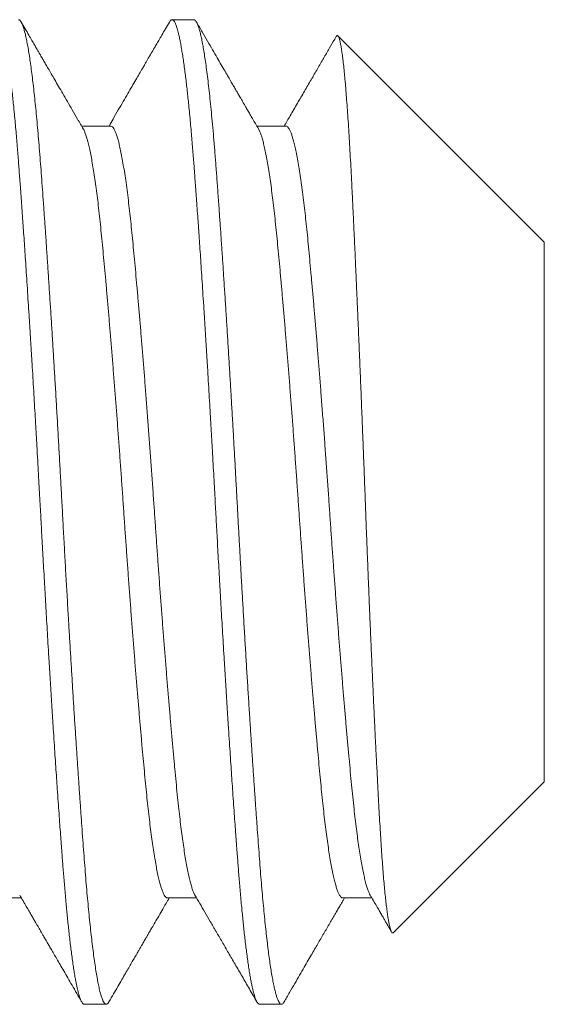
# Model space of a CAD drawing. Extents: x -35 to 68, y -7 to 60.
# Drawn here: x 44 to 44, y 12 to 13 of the extents above; entities that cross this region are included whole.
import ezdxf

# ---------------------------------------------------------------- set-up
doc = ezdxf.new("R2010")
doc.units = 0
doc.header["$MEASUREMENT"] = 0
doc.layers.get('0').update_dxf_attribs({"linetype": 'CONTINUOUS', "lineweight": 15})

msp = doc.modelspace()

# ---------------------------------------------------------------- linework, layer by layer
for p, q in [((44.18566, 12.531), (44.17872, 12.531)), ((44.29678, 12.46048), (44.23135, 12.52591)), ((44.15927, 12.49732), (44.15007, 12.49732)), ((44.21483, 12.49732), (44.20563, 12.49732)), ((44.29678, 12.28952), (44.29678, 12.46048)), ((44.24896, 12.2417), (44.29678, 12.28952)), ((44.12177, 12.25268), (44.13098, 12.25268)), ((44.17733, 12.25268), (44.18654, 12.25268)), ((44.23289, 12.25268), (44.24209, 12.25268)), ((44.15094, 12.219), (44.15789, 12.219)), ((44.2065, 12.219), (44.21344, 12.219))]:
    msp.add_line(p, q)
at = {"color": 8}
for points, knots in [([(44.15094, 12.219), (44.15088, 12.21901), (44.15075, 12.21902), (44.15055, 12.21915), (44.15033, 12.21938), (44.1501, 12.21973), (44.14985, 12.22023), (44.14959, 12.22089), (44.14933, 12.22167), (44.14907, 12.22256), (44.14883, 12.22352), (44.14858, 12.22463), (44.14832, 12.22591), (44.14804, 12.22737), (44.14776, 12.22902), (44.14747, 12.23085), (44.14718, 12.23283), (44.1469, 12.23491), (44.14663, 12.23705), (44.14636, 12.23923), (44.14611, 12.24144), (44.14587, 12.24365), (44.14564, 12.24586), (44.14543, 12.24807), (44.1452, 12.25038), (44.14498, 12.25281), (44.14476, 12.25533), (44.14455, 12.25779), (44.14435, 12.26016), (44.14417, 12.26245), (44.14399, 12.26475), (44.14381, 12.26718), (44.14361, 12.26987), (44.14339, 12.2728), (44.14316, 12.276), (44.14291, 12.27948), (44.14264, 12.28325), (44.14238, 12.287), (44.14213, 12.29069), (44.14189, 12.29429), (44.14163, 12.29809), (44.14137, 12.30209), (44.1411, 12.3063), (44.14081, 12.31071), (44.14053, 12.31529), (44.14024, 12.31992), (44.13995, 12.32451), (44.13968, 12.32899), (44.13942, 12.33336), (44.13917, 12.33759), (44.13893, 12.34167), (44.1387, 12.34559), (44.13848, 12.34939), (44.13826, 12.35326), (44.13804, 12.35719), (44.13781, 12.36116), (44.1376, 12.36492), (44.13741, 12.36847), (44.13722, 12.37181), (44.13705, 12.3751), (44.13686, 12.3785), (44.13666, 12.38217), (44.13645, 12.3861), (44.13621, 12.39027), (44.13596, 12.39469), (44.1357, 12.39935), (44.13544, 12.40387), (44.13518, 12.40821), (44.13494, 12.41234), (44.13469, 12.4166), (44.13443, 12.42098), (44.13415, 12.42548), (44.13387, 12.43007), (44.13358, 12.43471), (44.13329, 12.43928), (44.13301, 12.44368), (44.13274, 12.44788), (44.13247, 12.45188), (44.13222, 12.45565), (44.13198, 12.4592), (44.13176, 12.46255), (44.13154, 12.46571), (44.13131, 12.46887), (44.13109, 12.47201), (44.13087, 12.4751), (44.13066, 12.47796), (44.13046, 12.48061), (44.13028, 12.48304), (44.1301, 12.48539), (44.12992, 12.48777), (44.12972, 12.49027), (44.1295, 12.49289), (44.12927, 12.49559), (44.12902, 12.49837), (44.12875, 12.50119), (44.12849, 12.50383), (44.12824, 12.50628), (44.128, 12.50852), (44.12774, 12.51075), (44.12748, 12.51294), (44.12721, 12.51508), (44.12693, 12.51717), (44.12664, 12.51915), (44.12635, 12.52098), (44.12606, 12.52263), (44.12579, 12.52408), (44.12553, 12.52536), (44.12528, 12.52647), (44.12504, 12.52742), (44.12481, 12.52822), (44.12459, 12.5289), (44.12437, 12.52949), (44.12415, 12.53), (44.12392, 12.5304), (44.12371, 12.53069), (44.12352, 12.53088), (44.12334, 12.53098), (44.12316, 12.53101), (44.12298, 12.53097), (44.12277, 12.53085), (44.12256, 12.53063), (44.12241, 12.5304), (44.12234, 12.53028)], [0, 0, 0, 0, 0.006758, 0.014028, 0.02181, 0.030104, 0.038911, 0.04823, 0.058062, 0.066146, 0.074546, 0.083263, 0.092296, 0.101645, 0.111311, 0.121293, 0.131253, 0.140898, 0.150229, 0.159244, 0.167945, 0.176184, 0.184119, 0.191751, 0.199078, 0.207406, 0.215303, 0.222769, 0.229805, 0.236411, 0.242586, 0.249344, 0.256614, 0.264397, 0.272692, 0.281498, 0.290818, 0.300649, 0.308733, 0.317134, 0.32585, 0.334883, 0.344232, 0.353898, 0.363879, 0.373839, 0.383485, 0.392815, 0.401831, 0.410531, 0.41877, 0.426705, 0.434337, 0.441665, 0.449992, 0.457889, 0.465356, 0.472392, 0.478997, 0.485173, 0.49193, 0.499201, 0.506983, 0.515278, 0.524085, 0.533404, 0.543235, 0.55132, 0.55972, 0.568437, 0.577469, 0.586819, 0.596484, 0.606465, 0.616426, 0.626071, 0.635401, 0.644417, 0.653118, 0.661356, 0.669292, 0.676923, 0.684251, 0.692578, 0.700475, 0.707942, 0.714978, 0.721584, 0.727759, 0.734517, 0.741787, 0.749569, 0.757864, 0.766671, 0.77599, 0.785822, 0.793906, 0.802306, 0.811023, 0.820056, 0.829405, 0.83907, 0.849052, 0.859012, 0.868657, 0.877988, 0.887003, 0.895704, 0.903943, 0.911878, 0.919509, 0.926837, 0.935164, 0.943061, 0.950528, 0.957564, 0.96417, 0.970345, 0.977103, 0.984373, 0.992156, 1, 1, 1, 1]), ([(44.2065, 12.219), (44.20644, 12.21901), (44.20631, 12.21902), (44.20611, 12.21915), (44.20589, 12.21938), (44.20566, 12.21973), (44.20541, 12.22023), (44.20514, 12.22089), (44.20488, 12.22167), (44.20463, 12.22256), (44.20439, 12.22352), (44.20413, 12.22463), (44.20387, 12.22591), (44.2036, 12.22737), (44.20331, 12.22902), (44.20303, 12.23085), (44.20274, 12.23283), (44.20245, 12.23491), (44.20218, 12.23705), (44.20192, 12.23923), (44.20167, 12.24144), (44.20143, 12.24365), (44.2012, 12.24586), (44.20098, 12.24807), (44.20076, 12.25038), (44.20054, 12.25281), (44.20031, 12.25533), (44.2001, 12.25779), (44.19991, 12.26016), (44.19972, 12.26245), (44.19955, 12.26475), (44.19936, 12.26718), (44.19916, 12.26987), (44.19895, 12.2728), (44.19871, 12.276), (44.19846, 12.27948), (44.1982, 12.28325), (44.19794, 12.287), (44.19768, 12.29069), (44.19744, 12.29429), (44.19719, 12.29809), (44.19693, 12.30209), (44.19665, 12.3063), (44.19637, 12.31071), (44.19608, 12.31529), (44.19579, 12.31992), (44.19551, 12.32451), (44.19524, 12.32899), (44.19497, 12.33336), (44.19472, 12.33759), (44.19448, 12.34167), (44.19426, 12.34559), (44.19404, 12.34939), (44.19381, 12.35326), (44.19359, 12.35719), (44.19337, 12.36116), (44.19316, 12.36492), (44.19296, 12.36847), (44.19278, 12.37181), (44.1926, 12.3751), (44.19242, 12.3785), (44.19222, 12.38217), (44.192, 12.3861), (44.19177, 12.39027), (44.19152, 12.39469), (44.19125, 12.39935), (44.19099, 12.40387), (44.19074, 12.40821), (44.1905, 12.41234), (44.19024, 12.4166), (44.18998, 12.42098), (44.18971, 12.42548), (44.18943, 12.43007), (44.18914, 12.43471), (44.18885, 12.43928), (44.18856, 12.44368), (44.18829, 12.44788), (44.18803, 12.45188), (44.18778, 12.45565), (44.18754, 12.4592), (44.18731, 12.46255), (44.18709, 12.46571), (44.18687, 12.46887), (44.18665, 12.47201), (44.18642, 12.4751), (44.18621, 12.47796), (44.18602, 12.48061), (44.18584, 12.48304), (44.18566, 12.48539), (44.18548, 12.48777), (44.18527, 12.49027), (44.18506, 12.49289), (44.18482, 12.49559), (44.18457, 12.49837), (44.18431, 12.50119), (44.18405, 12.50383), (44.1838, 12.50628), (44.18355, 12.50852), (44.1833, 12.51075), (44.18304, 12.51294), (44.18276, 12.51508), (44.18248, 12.51717), (44.18219, 12.51915), (44.1819, 12.52098), (44.18162, 12.52263), (44.18135, 12.52408), (44.18109, 12.52536), (44.18083, 12.52647), (44.18059, 12.52742), (44.18037, 12.52822), (44.18015, 12.5289), (44.17993, 12.52949), (44.1797, 12.53), (44.17948, 12.5304), (44.17927, 12.53069), (44.17907, 12.53088), (44.17889, 12.53098), (44.17871, 12.53101), (44.17853, 12.53097), (44.17833, 12.53085), (44.17812, 12.53063), (44.17797, 12.5304), (44.1779, 12.53028)], [0, 0, 0, 0, 0.006758, 0.014027, 0.02181, 0.030104, 0.038911, 0.04823, 0.058061, 0.066145, 0.074546, 0.083263, 0.092296, 0.101645, 0.11131, 0.121292, 0.131252, 0.140897, 0.150228, 0.159243, 0.167944, 0.176183, 0.184118, 0.191749, 0.199077, 0.207404, 0.215301, 0.222768, 0.229804, 0.23641, 0.242585, 0.249343, 0.256613, 0.264395, 0.27269, 0.281497, 0.290816, 0.300647, 0.308731, 0.317132, 0.325848, 0.334881, 0.34423, 0.353896, 0.363877, 0.373837, 0.383482, 0.392813, 0.401828, 0.410529, 0.418768, 0.426703, 0.434334, 0.441662, 0.449989, 0.457886, 0.465353, 0.472389, 0.478994, 0.48517, 0.491928, 0.499198, 0.50698, 0.515275, 0.524082, 0.533401, 0.543232, 0.551316, 0.559717, 0.568433, 0.577466, 0.586815, 0.59648, 0.606462, 0.616422, 0.626067, 0.635397, 0.644413, 0.653114, 0.661353, 0.669288, 0.676919, 0.684247, 0.692574, 0.700471, 0.707938, 0.714974, 0.721579, 0.727754, 0.734512, 0.741783, 0.749565, 0.75786, 0.766666, 0.775986, 0.785817, 0.793901, 0.802301, 0.811018, 0.820051, 0.8294, 0.839065, 0.849047, 0.859007, 0.868652, 0.877982, 0.886998, 0.895699, 0.903937, 0.911872, 0.919504, 0.926832, 0.935159, 0.943056, 0.950522, 0.957558, 0.964164, 0.970339, 0.977097, 0.984367, 0.99215, 1, 1, 1, 1]), ([(44.21426, 12.21974), (44.21424, 12.21969), (44.2141, 12.21941), (44.21385, 12.21915), (44.21352, 12.21896), (44.2132, 12.21903), (44.21288, 12.2193), (44.21256, 12.21979), (44.21224, 12.22049), (44.21191, 12.2214), (44.21158, 12.22253), (44.21124, 12.22388), (44.21091, 12.22545), (44.21057, 12.22723), (44.21022, 12.22922), (44.20988, 12.23141), (44.20955, 12.23378), (44.20921, 12.23633), (44.20888, 12.23907), (44.20855, 12.242), (44.20821, 12.24512), (44.20788, 12.24844), (44.20756, 12.25191), (44.20723, 12.25553), (44.20692, 12.25928), (44.20661, 12.26313), (44.20632, 12.26709), (44.20601, 12.27121), (44.2057, 12.27551), (44.20538, 12.28), (44.20505, 12.28467), (44.20472, 12.28948), (44.20438, 12.29444), (44.20404, 12.29952), (44.2037, 12.30472), (44.20335, 12.31013), (44.203, 12.31575), (44.20263, 12.32156), (44.20227, 12.32746), (44.20191, 12.33342), (44.20155, 12.33943), (44.20121, 12.34537), (44.20087, 12.35121), (44.20055, 12.35694), (44.20023, 12.36267), (44.19991, 12.36838), (44.1996, 12.37407), (44.1993, 12.37976), (44.19898, 12.38546), (44.19867, 12.39118), (44.19834, 12.39691), (44.19802, 12.40261), (44.19769, 12.40825), (44.19736, 12.41384), (44.19703, 12.41938), (44.19669, 12.42491), (44.19635, 12.43041), (44.19601, 12.43587), (44.19567, 12.44124), (44.19532, 12.44651), (44.19499, 12.45164), (44.19465, 12.45663), (44.19433, 12.46145), (44.194, 12.46615), (44.19366, 12.47099), (44.19331, 12.47594), (44.19294, 12.48094), (44.19258, 12.48573), (44.19222, 12.49033), (44.19185, 12.49473), (44.19148, 12.49881), (44.19112, 12.50257), (44.19077, 12.50603), (44.19042, 12.50929), (44.19006, 12.51235), (44.1897, 12.51519), (44.18934, 12.51777), (44.18899, 12.52008), (44.18865, 12.52214), (44.18831, 12.52399), (44.18797, 12.52563), (44.18764, 12.52705), (44.1873, 12.52825), (44.18697, 12.52924), (44.18665, 12.53001), (44.18633, 12.53056), (44.18601, 12.53089), (44.1858, 12.53102), (44.18568, 12.53099), (44.18566, 12.53099)], [0, 0, 0, 0, 0.0028415, 0.014867, 0.0268111, 0.0387185, 0.050019, 0.0613885, 0.0728197, 0.0843054, 0.0958378, 0.1074091, 0.1190112, 0.1306361, 0.1422756, 0.1539212, 0.1653568, 0.1767825, 0.1881905, 0.1995729, 0.2111281, 0.222641, 0.2341037, 0.2455088, 0.2568488, 0.2679163, 0.2789368, 0.2900197, 0.3011707, 0.3126125, 0.3241107, 0.3356578, 0.3472458, 0.3588667, 0.3705124, 0.3821747, 0.3945253, 0.4068752, 0.4192143, 0.4315329, 0.443821, 0.4560692, 0.4675724, 0.479024, 0.4904164, 0.5017423, 0.5129947, 0.5242238, 0.5355264, 0.5468978, 0.5583308, 0.569818, 0.5811453, 0.5925101, 0.6039047, 0.6153215, 0.6269604, 0.638606, 0.6502497, 0.6618833, 0.6734986, 0.6848807, 0.6962295, 0.7075374, 0.7187973, 0.7321288, 0.7453702, 0.7585111, 0.771669, 0.7849263, 0.7982717, 0.8104441, 0.8226702, 0.8349408, 0.8472463, 0.859577, 0.8719231, 0.8835689, 0.8952112, 0.9068418, 0.9184523, 0.9300346, 0.9415806, 0.9530824, 0.9645323, 0.9759228, 0.9872467, 0.9982966, 1, 1, 1, 1]), ([(44.15871, 12.21974), (44.15866, 12.21966), (44.15851, 12.21938), (44.15826, 12.21912), (44.15793, 12.21896), (44.15759, 12.21905), (44.15723, 12.21942), (44.15685, 12.22009), (44.15647, 12.22105), (44.15608, 12.2223), (44.1557, 12.22381), (44.15533, 12.22553), (44.15497, 12.22744), (44.15461, 12.22958), (44.15425, 12.23196), (44.15388, 12.23457), (44.15353, 12.23734), (44.15318, 12.24026), (44.15285, 12.2433), (44.15252, 12.24651), (44.15219, 12.2499), (44.15186, 12.25343), (44.15154, 12.25712), (44.15123, 12.26094), (44.15092, 12.2649), (44.15062, 12.26901), (44.1503, 12.27325), (44.14999, 12.27762), (44.14967, 12.28212), (44.14935, 12.28676), (44.14902, 12.29157), (44.14868, 12.29654), (44.14834, 12.30166), (44.148, 12.30689), (44.14766, 12.31223), (44.14732, 12.31763), (44.14699, 12.32307), (44.14665, 12.32854), (44.14632, 12.33407), (44.14597, 12.33999), (44.1456, 12.34631), (44.14521, 12.353), (44.14483, 12.3597), (44.14446, 12.36639), (44.1441, 12.37305), (44.14376, 12.3795), (44.14341, 12.38576), (44.14307, 12.39183), (44.14273, 12.39791), (44.14238, 12.40398), (44.14203, 12.41003), (44.14168, 12.41593), (44.14133, 12.42167), (44.14099, 12.42724), (44.14065, 12.43275), (44.14031, 12.43817), (44.13996, 12.4435), (44.13962, 12.44872), (44.13929, 12.45383), (44.13895, 12.45882), (44.13862, 12.46368), (44.13829, 12.46836), (44.13797, 12.47287), (44.13766, 12.4772), (44.13735, 12.48138), (44.13705, 12.48542), (44.13674, 12.48935), (44.13643, 12.49316), (44.13611, 12.49683), (44.13578, 12.50036), (44.13546, 12.50371), (44.13513, 12.50688), (44.1348, 12.50986), (44.13446, 12.51266), (44.13413, 12.5153), (44.13379, 12.51776), (44.13344, 12.52004), (44.1331, 12.52211), (44.13276, 12.52396), (44.13242, 12.52561), (44.13208, 12.52703), (44.13174, 12.52827), (44.1314, 12.52929), (44.13106, 12.53008), (44.13072, 12.53063), (44.1304, 12.53095), (44.1302, 12.53098), (44.13011, 12.53099)], [0, 0, 0, 0, 0.005038, 0.016163, 0.027218, 0.040351, 0.053583, 0.066905, 0.080308, 0.093778, 0.107303, 0.119609, 0.131939, 0.144286, 0.156637, 0.168984, 0.181316, 0.192922, 0.204498, 0.216036, 0.227529, 0.238968, 0.250346, 0.261656, 0.272892, 0.284136, 0.295454, 0.306636, 0.317876, 0.329167, 0.340501, 0.352078, 0.363685, 0.375313, 0.386954, 0.3986, 0.410035, 0.421458, 0.432862, 0.444239, 0.457736, 0.471173, 0.484535, 0.497812, 0.510991, 0.524118, 0.536108, 0.548174, 0.560308, 0.572502, 0.584746, 0.597031, 0.608643, 0.620274, 0.631917, 0.643563, 0.655203, 0.66683, 0.678435, 0.69001, 0.701547, 0.713038, 0.724272, 0.735446, 0.746556, 0.757593, 0.768834, 0.780149, 0.791532, 0.802976, 0.814472, 0.825807, 0.837177, 0.848577, 0.859996, 0.871663, 0.883334, 0.895002, 0.906658, 0.918294, 0.929902, 0.941474, 0.953672, 0.965811, 0.977882, 0.989876, 1, 1, 1, 1]), ([(44.24895, 12.24171), (44.24889, 12.24166), (44.24876, 12.24154), (44.24855, 12.24163), (44.24832, 12.24192), (44.24809, 12.24244), (44.24786, 12.24319), (44.24763, 12.24416), (44.24739, 12.24537), (44.24715, 12.24682), (44.24692, 12.24848), (44.24668, 12.25037), (44.24644, 12.25248), (44.2462, 12.2548), (44.24596, 12.25737), (44.24572, 12.26016), (44.24548, 12.2632), (44.24525, 12.26645), (44.24502, 12.26987), (44.24479, 12.27345), (44.24457, 12.27716), (44.24435, 12.28106), (44.24413, 12.28515), (44.2439, 12.28944), (44.24367, 12.29391), (44.24344, 12.29854), (44.2432, 12.30331), (44.24296, 12.3082), (44.24273, 12.31319), (44.24249, 12.31832), (44.24225, 12.3236), (44.24201, 12.32901), (44.24177, 12.33457), (44.24153, 12.34022), (44.24129, 12.34591), (44.24106, 12.35161), (44.24083, 12.35732), (44.2406, 12.36309), (44.24037, 12.36894), (44.24015, 12.37485), (44.23993, 12.38082), (44.2397, 12.38681), (44.23947, 12.39276), (44.23924, 12.39863), (44.23901, 12.40445), (44.23877, 12.41023), (44.23854, 12.41602), (44.2383, 12.42179), (44.23806, 12.42754), (44.23782, 12.43322), (44.23758, 12.43879), (44.23734, 12.44423), (44.2371, 12.44955), (44.23687, 12.45476), (44.23664, 12.45989), (44.2364, 12.46492), (44.23617, 12.46984), (44.23594, 12.4746), (44.23572, 12.47915), (44.2355, 12.48348), (44.23527, 12.48759), (44.23505, 12.49154), (44.23482, 12.49532), (44.23459, 12.49894), (44.23435, 12.50238), (44.23411, 12.50561), (44.23387, 12.50863), (44.23363, 12.51141), (44.2334, 12.51397), (44.23316, 12.5163), (44.23292, 12.5184), (44.23268, 12.52027), (44.23244, 12.52189), (44.2322, 12.52326), (44.23196, 12.52434), (44.23174, 12.52515), (44.23151, 12.5257), (44.2313, 12.526), (44.23107, 12.52603), (44.23091, 12.52592), (44.23082, 12.52572), (44.2308, 12.52569)], [0, 0, 0, 0, 0.009943, 0.021743, 0.033543, 0.04542, 0.057297, 0.069416, 0.081536, 0.093739, 0.105943, 0.118098, 0.130254, 0.142494, 0.154735, 0.167241, 0.179748, 0.192346, 0.204945, 0.217101, 0.229256, 0.241495, 0.253733, 0.266224, 0.278716, 0.291294, 0.303871, 0.316315, 0.328759, 0.341289, 0.353818, 0.366614, 0.379411, 0.3923, 0.40519, 0.41774, 0.43029, 0.442927, 0.455564, 0.468472, 0.481381, 0.49438, 0.50738, 0.520073, 0.532767, 0.545546, 0.558324, 0.571369, 0.584415, 0.597552, 0.610689, 0.623634, 0.636578, 0.649612, 0.662646, 0.675964, 0.689282, 0.702698, 0.716113, 0.729063, 0.742012, 0.755047, 0.768081, 0.781382, 0.794682, 0.808075, 0.821467, 0.834806, 0.848144, 0.861576, 0.875007, 0.88873, 0.902454, 0.916278, 0.930102, 0.943441, 0.95678, 0.97021, 0.98364, 0.997352, 1, 1, 1, 1]), ([(44.186, 12.25362), (44.18598, 12.25364), (44.18584, 12.25384), (44.18557, 12.25446), (44.18517, 12.25549), (44.18477, 12.25679), (44.18437, 12.25832), (44.18396, 12.26009), (44.18355, 12.26209), (44.18315, 12.26432), (44.18274, 12.26676), (44.18234, 12.26941), (44.18195, 12.27223), (44.18156, 12.27523), (44.18118, 12.27839), (44.18079, 12.28181), (44.1804, 12.28548), (44.18002, 12.28942), (44.17963, 12.29355), (44.17922, 12.29787), (44.17882, 12.3024), (44.17841, 12.30702), (44.178, 12.31171), (44.1776, 12.31645), (44.17719, 12.32132), (44.17679, 12.3263), (44.17638, 12.33138), (44.17597, 12.33655), (44.17557, 12.34179), (44.17517, 12.34708), (44.17477, 12.35241), (44.17438, 12.35772), (44.174, 12.36301), (44.17363, 12.36825), (44.17327, 12.37347), (44.1729, 12.37883), (44.17251, 12.38434), (44.17211, 12.39001), (44.1717, 12.39569), (44.17128, 12.40134), (44.17085, 12.40697), (44.17043, 12.41243), (44.17002, 12.41771), (44.16961, 12.42281), (44.16921, 12.42782), (44.1688, 12.43271), (44.1684, 12.43747), (44.168, 12.44209), (44.1676, 12.44657), (44.16722, 12.45088), (44.16684, 12.45502), (44.16647, 12.45895), (44.16611, 12.46269), (44.16574, 12.46626), (44.16537, 12.46968), (44.16498, 12.47303), (44.16458, 12.47628), (44.16416, 12.47941), (44.16373, 12.48231), (44.1633, 12.48499), (44.16287, 12.48741), (44.16245, 12.48954), (44.16203, 12.49139), (44.16163, 12.49296), (44.16123, 12.49429), (44.16083, 12.49539), (44.16044, 12.49624), (44.16006, 12.49685), (44.15968, 12.4972), (44.15942, 12.49735), (44.15929, 12.49731), (44.15927, 12.49731)], [0, 0, 0, 0, 0.001544, 0.016195, 0.030918, 0.0457, 0.060526, 0.075382, 0.090251, 0.10512, 0.119972, 0.134794, 0.149306, 0.16376, 0.178142, 0.19244, 0.207771, 0.222981, 0.238245, 0.253631, 0.269123, 0.284704, 0.299463, 0.314272, 0.329116, 0.343981, 0.358852, 0.373713, 0.38855, 0.403347, 0.41809, 0.432765, 0.447097, 0.461337, 0.475472, 0.489551, 0.504868, 0.520301, 0.535832, 0.551446, 0.567126, 0.582854, 0.597712, 0.612583, 0.62745, 0.642299, 0.657115, 0.671884, 0.68659, 0.701219, 0.715758, 0.730194, 0.744272, 0.75841, 0.772653, 0.786988, 0.802556, 0.818199, 0.833902, 0.849645, 0.865411, 0.881183, 0.896042, 0.910874, 0.925665, 0.9404, 0.955064, 0.969645, 0.984127, 0.998499, 1, 1, 1, 1]), ([(44.24155, 12.25362), (44.24144, 12.25382), (44.2412, 12.25427), (44.24082, 12.25524), (44.24042, 12.25647), (44.24002, 12.25794), (44.23961, 12.25966), (44.2392, 12.2616), (44.2388, 12.26378), (44.23839, 12.26618), (44.23799, 12.26877), (44.23759, 12.27155), (44.2372, 12.27451), (44.23682, 12.27763), (44.23643, 12.28101), (44.23605, 12.28465), (44.23566, 12.28855), (44.23527, 12.29263), (44.23487, 12.29691), (44.23446, 12.30139), (44.23405, 12.30597), (44.23365, 12.31063), (44.23325, 12.31534), (44.23284, 12.32018), (44.23244, 12.32514), (44.23203, 12.3302), (44.23162, 12.33535), (44.23122, 12.34057), (44.23082, 12.34585), (44.23042, 12.35117), (44.23003, 12.35648), (44.22965, 12.36177), (44.22927, 12.36701), (44.22891, 12.37224), (44.22854, 12.3776), (44.22816, 12.38311), (44.22775, 12.38878), (44.22734, 12.39445), (44.22693, 12.40011), (44.2265, 12.40574), (44.22608, 12.41122), (44.22567, 12.41652), (44.22526, 12.42164), (44.22486, 12.42667), (44.22445, 12.43158), (44.22405, 12.43638), (44.22365, 12.44104), (44.22325, 12.44555), (44.22286, 12.44989), (44.22248, 12.45407), (44.22211, 12.45805), (44.22175, 12.46183), (44.22138, 12.46543), (44.22102, 12.46888), (44.22063, 12.47227), (44.22022, 12.47557), (44.2198, 12.47875), (44.21938, 12.4817), (44.21895, 12.48442), (44.21852, 12.4869), (44.2181, 12.48909), (44.21768, 12.49099), (44.21728, 12.49262), (44.21687, 12.49401), (44.21648, 12.49516), (44.21609, 12.49606), (44.2157, 12.49673), (44.21532, 12.49714), (44.21503, 12.49733), (44.21487, 12.4973), (44.21483, 12.4973)], [0, 0, 0, 0, 0.012792, 0.0275, 0.042271, 0.057089, 0.071939, 0.086808, 0.101678, 0.116537, 0.131367, 0.145892, 0.160361, 0.174763, 0.189082, 0.20444, 0.219672, 0.234909, 0.25027, 0.265741, 0.281305, 0.29605, 0.31085, 0.325688, 0.34055, 0.355422, 0.370287, 0.385132, 0.39994, 0.414698, 0.42939, 0.443743, 0.458006, 0.472168, 0.486243, 0.501534, 0.516943, 0.532455, 0.548053, 0.563721, 0.579441, 0.594295, 0.609164, 0.624034, 0.63889, 0.653715, 0.668497, 0.683219, 0.697868, 0.71243, 0.726892, 0.740987, 0.755099, 0.769319, 0.783634, 0.799184, 0.814813, 0.830505, 0.846242, 0.862005, 0.877778, 0.892642, 0.907482, 0.922285, 0.937035, 0.951717, 0.966319, 0.980826, 0.995225, 1, 1, 1, 1]), ([(44.17733, 12.2527), (44.17723, 12.2527), (44.17701, 12.25272), (44.17665, 12.25303), (44.17627, 12.25357), (44.17588, 12.25436), (44.17549, 12.25539), (44.17509, 12.25666), (44.17468, 12.25817), (44.17428, 12.25992), (44.17387, 12.26191), (44.17346, 12.26412), (44.17305, 12.26655), (44.17265, 12.2692), (44.17225, 12.27206), (44.17185, 12.2751), (44.17146, 12.27833), (44.17108, 12.28172), (44.1707, 12.28527), (44.17034, 12.28898), (44.16997, 12.29285), (44.16959, 12.2969), (44.16921, 12.30113), (44.16882, 12.30553), (44.16842, 12.31009), (44.16802, 12.31479), (44.16761, 12.31962), (44.1672, 12.32458), (44.1668, 12.32964), (44.16639, 12.33479), (44.16598, 12.34002), (44.16558, 12.34531), (44.16518, 12.35063), (44.16479, 12.35598), (44.1644, 12.36135), (44.16402, 12.3667), (44.16364, 12.37203), (44.16328, 12.37736), (44.16291, 12.38269), (44.16253, 12.38805), (44.16214, 12.39341), (44.16175, 12.39876), (44.16135, 12.40409), (44.16095, 12.40938), (44.16054, 12.41462), (44.16013, 12.41978), (44.15973, 12.42485), (44.15932, 12.42982), (44.15891, 12.43467), (44.15851, 12.43939), (44.15811, 12.44396), (44.15772, 12.44838), (44.15733, 12.45263), (44.15696, 12.4567), (44.15659, 12.46059), (44.15622, 12.46431), (44.15585, 12.46788), (44.15547, 12.4713), (44.15508, 12.47454), (44.15468, 12.47761), (44.15428, 12.48048), (44.15388, 12.48316), (44.15347, 12.48562), (44.15306, 12.48785), (44.15265, 12.48987), (44.15225, 12.49164), (44.15184, 12.49318), (44.15144, 12.49449), (44.15105, 12.49552), (44.15077, 12.49615), (44.15062, 12.49636), (44.15061, 12.49638)], [0, 0, 0, 0, 0.011822, 0.026306, 0.040891, 0.055565, 0.070313, 0.085122, 0.099976, 0.11486, 0.129761, 0.144661, 0.159547, 0.174403, 0.189214, 0.203965, 0.218642, 0.233232, 0.24772, 0.262097, 0.276503, 0.291019, 0.305634, 0.320332, 0.3351, 0.349925, 0.36479, 0.379681, 0.394583, 0.409481, 0.424359, 0.439202, 0.453996, 0.468726, 0.483377, 0.497937, 0.512391, 0.526752, 0.541194, 0.555742, 0.570384, 0.585106, 0.599893, 0.614732, 0.629607, 0.644503, 0.659405, 0.674298, 0.689167, 0.703997, 0.718772, 0.733479, 0.748104, 0.762632, 0.777051, 0.79142, 0.805896, 0.820474, 0.835143, 0.849886, 0.864691, 0.879542, 0.894425, 0.909325, 0.924226, 0.939113, 0.953972, 0.968786, 0.983542, 0.998225, 1, 1, 1, 1]), ([(44.23289, 12.2527), (44.23285, 12.2527), (44.23268, 12.25267), (44.23239, 12.25286), (44.23201, 12.25328), (44.23163, 12.25395), (44.23123, 12.25486), (44.23083, 12.25602), (44.23043, 12.25741), (44.23003, 12.25905), (44.22962, 12.26092), (44.22921, 12.26303), (44.2288, 12.26536), (44.2284, 12.2679), (44.228, 12.27066), (44.2276, 12.27361), (44.2272, 12.27675), (44.22682, 12.28007), (44.22644, 12.28355), (44.22607, 12.28718), (44.2257, 12.29097), (44.22533, 12.29493), (44.22495, 12.29908), (44.22456, 12.30339), (44.22417, 12.30787), (44.22377, 12.31251), (44.22336, 12.31728), (44.22296, 12.32218), (44.22255, 12.3272), (44.22214, 12.33231), (44.22173, 12.3375), (44.22133, 12.34276), (44.22093, 12.34807), (44.22053, 12.35341), (44.22014, 12.35877), (44.21976, 12.36413), (44.21938, 12.36947), (44.21901, 12.3748), (44.21864, 12.38013), (44.21827, 12.38547), (44.21788, 12.39083), (44.21749, 12.39619), (44.2171, 12.40153), (44.2167, 12.40684), (44.21629, 12.41211), (44.21589, 12.4173), (44.21548, 12.42242), (44.21507, 12.42744), (44.21466, 12.43235), (44.21426, 12.43714), (44.21386, 12.44178), (44.21346, 12.44627), (44.21307, 12.4506), (44.21269, 12.45476), (44.21232, 12.45874), (44.21195, 12.46254), (44.21158, 12.46618), (44.21121, 12.46967), (44.21082, 12.473), (44.21043, 12.47616), (44.21003, 12.47912), (44.20963, 12.4819), (44.20922, 12.48446), (44.20881, 12.48681), (44.20841, 12.48893), (44.208, 12.49082), (44.20759, 12.49247), (44.20719, 12.49389), (44.20679, 12.49505), (44.20645, 12.49589), (44.20624, 12.49624), (44.20617, 12.49637)], [0, 0, 0, 0, 0.0049339, 0.0193637, 0.0339014, 0.048534, 0.0632478, 0.0780288, 0.0928625, 0.107734, 0.1226283, 0.1375304, 0.1524248, 0.1672965, 0.1821305, 0.1969118, 0.2116261, 0.2262592, 0.2407975, 0.2552281, 0.2695912, 0.2840559, 0.2986244, 0.3132837, 0.3280198, 0.3428187, 0.3576657, 0.372546, 0.3874443, 0.4023456, 0.4172347, 0.4320962, 0.4469154, 0.4616775, 0.4763681, 0.4909732, 0.5054795, 0.519874, 0.5342598, 0.548758, 0.5633562, 0.5780407, 0.5927979, 0.6076133, 0.6224722, 0.6373597, 0.6522606, 0.6671597, 0.6820418, 0.6968919, 0.7116949, 0.7264363, 0.7411019, 0.7556778, 0.7701507, 0.7845173, 0.7989392, 0.8134698, 0.8280962, 0.8428048, 0.8575816, 0.8724121, 0.8872814, 0.9021747, 0.9170767, 0.9319722, 0.9468459, 0.961683, 0.9764684, 0.9911879, 1, 1, 1, 1])]:
    msp.add_open_spline(points, degree=3, knots=knots, dxfattribs=at)
for points, knots in [([(44.15061, 12.49639), (44.15001, 12.49743), (44.14884, 12.49943), (44.14715, 12.50234), (44.14559, 12.50503), (44.14414, 12.50753), (44.14281, 12.50982), (44.1416, 12.5119), (44.14051, 12.51378), (44.13954, 12.51544), (44.1387, 12.51688), (44.13801, 12.51808), (44.13745, 12.51904), (44.13708, 12.51968), (44.13682, 12.52013), (44.13661, 12.52049), (44.13627, 12.52108), (44.13577, 12.52193), (44.13509, 12.52311), (44.13426, 12.52454), (44.13328, 12.52623), (44.13215, 12.52817), (44.13135, 12.52955), (44.13093, 12.53028)], [0, 0, 0, 0, 0.091718, 0.177398, 0.257034, 0.330622, 0.398157, 0.459636, 0.515056, 0.564416, 0.607082, 0.642562, 0.670855, 0.69196, 0.699311, 0.709989, 0.723998, 0.751257, 0.78601, 0.828259, 0.878005, 0.935252, 1, 1, 1, 1]), ([(44.1779, 12.53028), (44.17748, 12.52955), (44.17668, 12.52817), (44.17555, 12.52623), (44.17457, 12.52454), (44.17374, 12.52311), (44.17306, 12.52193), (44.17254, 12.52105), (44.17218, 12.52042), (44.17195, 12.52002), (44.17177, 12.51971), (44.1716, 12.51943), (44.17142, 12.51911), (44.17121, 12.51876), (44.17091, 12.51823), (44.17049, 12.51751), (44.16994, 12.51656), (44.16922, 12.51532), (44.16832, 12.51378), (44.16723, 12.5119), (44.16602, 12.50981), (44.16469, 12.50753), (44.16324, 12.50503), (44.16167, 12.50234), (44.16017, 12.49974), (44.15918, 12.49805), (44.15876, 12.49732)], [0, 0, 0, 0, 0.0665712, 0.125429, 0.1765765, 0.2200139, 0.2557448, 0.2837686, 0.3006403, 0.3125812, 0.3204542, 0.3288391, 0.3384058, 0.3491555, 0.3610868, 0.3860333, 0.4149521, 0.447845, 0.4985942, 0.5555746, 0.6187822, 0.6882155, 0.7638711, 0.8457435, 0.9338291, 1, 1, 1, 1]), ([(44.20616, 12.49639), (44.20583, 12.49697), (44.20519, 12.49806), (44.20428, 12.49963), (44.20347, 12.50103), (44.20275, 12.50227), (44.20212, 12.50335), (44.20158, 12.50427), (44.20114, 12.50503), (44.2008, 12.50563), (44.20054, 12.50606), (44.20037, 12.50636), (44.20024, 12.50659), (44.20006, 12.5069), (44.19979, 12.50735), (44.19943, 12.50798), (44.19893, 12.50884), (44.19829, 12.50994), (44.19749, 12.51131), (44.19656, 12.51291), (44.19551, 12.51473), (44.19432, 12.51678), (44.193, 12.51904), (44.19156, 12.52154), (44.18998, 12.52425), (44.18828, 12.52719), (44.1871, 12.52923), (44.18648, 12.53028)], [0, 0, 0, 0, 0.050892, 0.097035, 0.138427, 0.175065, 0.20695, 0.234078, 0.256449, 0.274063, 0.286919, 0.295015, 0.300268, 0.307813, 0.32188, 0.340526, 0.363752, 0.397668, 0.438182, 0.485293, 0.539003, 0.599317, 0.666233, 0.739757, 0.819891, 0.906638, 1, 1, 1, 1]), ([(44.23079, 12.52569), (44.23063, 12.52542), (44.2299, 12.52415), (44.22856, 12.52184), (44.22674, 12.5187), (44.22482, 12.5154), (44.2228, 12.51192), (44.22068, 12.50828), (44.21847, 12.50447), (44.21633, 12.5008), (44.21494, 12.4984), (44.21431, 12.49732)], [0, 0, 0, 0, 0.029355, 0.133851, 0.244333, 0.360799, 0.483243, 0.61166, 0.746046, 0.886393, 1, 1, 1, 1]), ([(44.13044, 12.25361), (44.1308, 12.25298), (44.1315, 12.25178), (44.1325, 12.25007), (44.13339, 12.24853), (44.13419, 12.24715), (44.1349, 12.24594), (44.13551, 12.2449), (44.13602, 12.24402), (44.13643, 12.24331), (44.13675, 12.24276), (44.13699, 12.24234), (44.13719, 12.242), (44.13738, 12.24167), (44.13759, 12.24131), (44.13784, 12.24088), (44.13815, 12.24035), (44.13856, 12.23964), (44.13908, 12.23874), (44.13971, 12.23767), (44.14044, 12.2364), (44.14128, 12.23496), (44.14223, 12.23332), (44.14328, 12.23151), (44.14444, 12.22951), (44.14571, 12.22732), (44.14709, 12.22495), (44.14856, 12.22242), (44.14957, 12.22067), (44.15009, 12.21978)], [0, 0, 0, 0, 0.055519, 0.106116, 0.151788, 0.192536, 0.228355, 0.259246, 0.285207, 0.306237, 0.322334, 0.333659, 0.343282, 0.352372, 0.363666, 0.37469, 0.390226, 0.41121, 0.437642, 0.469524, 0.506855, 0.549637, 0.597872, 0.651561, 0.710705, 0.775306, 0.845366, 0.920888, 1, 1, 1, 1]), ([(44.186, 12.25361), (44.18651, 12.25273), (44.18756, 12.25092), (44.18918, 12.24813), (44.19091, 12.24516), (44.19273, 12.24203), (44.19465, 12.23872), (44.19666, 12.23525), (44.19878, 12.23161), (44.20099, 12.2278), (44.20329, 12.22383), (44.20485, 12.22114), (44.20564, 12.21978)], [0, 0, 0, 0, 0.077688, 0.160369, 0.248047, 0.340723, 0.438398, 0.541078, 0.648761, 0.761452, 0.879153, 1, 1, 1, 1]), ([(44.24155, 12.25361), (44.2419, 12.25301), (44.24256, 12.25187), (44.24351, 12.25024), (44.24436, 12.24878), (44.24511, 12.2475), (44.24576, 12.24638), (44.24631, 12.24543), (44.24676, 12.24464), (44.24712, 12.24403), (44.24738, 12.24359), (44.24754, 12.2433), (44.24766, 12.24309), (44.24782, 12.24283), (44.24804, 12.24244), (44.24823, 12.24212), (44.24834, 12.24193)], [0, 0, 0, 0, 0.1538316, 0.2931858, 0.4180621, 0.5284554, 0.6243589, 0.7057679, 0.7726824, 0.8250961, 0.86301, 0.8864189, 0.8989394, 0.9171286, 0.9533835, 1, 1, 1, 1]), ([(44.15871, 12.21972), (44.1592, 12.22057), (44.16015, 12.22221), (44.16152, 12.22457), (44.16278, 12.22674), (44.16393, 12.22872), (44.16496, 12.2305), (44.16589, 12.23209), (44.16673, 12.23355), (44.16749, 12.23486), (44.16815, 12.23599), (44.16862, 12.23681), (44.16895, 12.23737), (44.16914, 12.2377), (44.16928, 12.23794), (44.16943, 12.23819), (44.16965, 12.23857), (44.16996, 12.23911), (44.17037, 12.23981), (44.17087, 12.24068), (44.17147, 12.24171), (44.17222, 12.24301), (44.17315, 12.2446), (44.17426, 12.24651), (44.17551, 12.24866), (44.17672, 12.25074), (44.17752, 12.25211), (44.17785, 12.25268)], [0, 0, 0, 0, 0.077486, 0.149129, 0.214928, 0.274887, 0.329008, 0.377292, 0.419739, 0.46189, 0.4961, 0.522372, 0.536868, 0.5469, 0.552566, 0.558386, 0.570225, 0.586725, 0.607896, 0.634059, 0.665358, 0.701793, 0.75229, 0.810176, 0.875449, 0.948103, 1, 1, 1, 1]), ([(44.21426, 12.21972), (44.21485, 12.22073), (44.21598, 12.22269), (44.21763, 12.22553), (44.21917, 12.22818), (44.2206, 12.23065), (44.22191, 12.23291), (44.22311, 12.23496), (44.22419, 12.23683), (44.22517, 12.23852), (44.22645, 12.24072), (44.22802, 12.24342), (44.22958, 12.2461), (44.23074, 12.2481), (44.2314, 12.24924), (44.23189, 12.25008), (44.2322, 12.25061), (44.23251, 12.25115), (44.23288, 12.25178), (44.23319, 12.25231), (44.23338, 12.25263), (44.2334, 12.25268)], [0, 0, 0, 0, 0.092021, 0.178259, 0.258715, 0.333389, 0.402287, 0.464332, 0.520808, 0.571714, 0.618582, 0.72094, 0.817739, 0.862524, 0.902915, 0.921484, 0.939048, 0.951451, 0.970435, 0.995998, 1, 1, 1, 1])]:
    msp.add_open_spline(points, degree=3, knots=knots)

doc.saveas('drawing.dxf')
